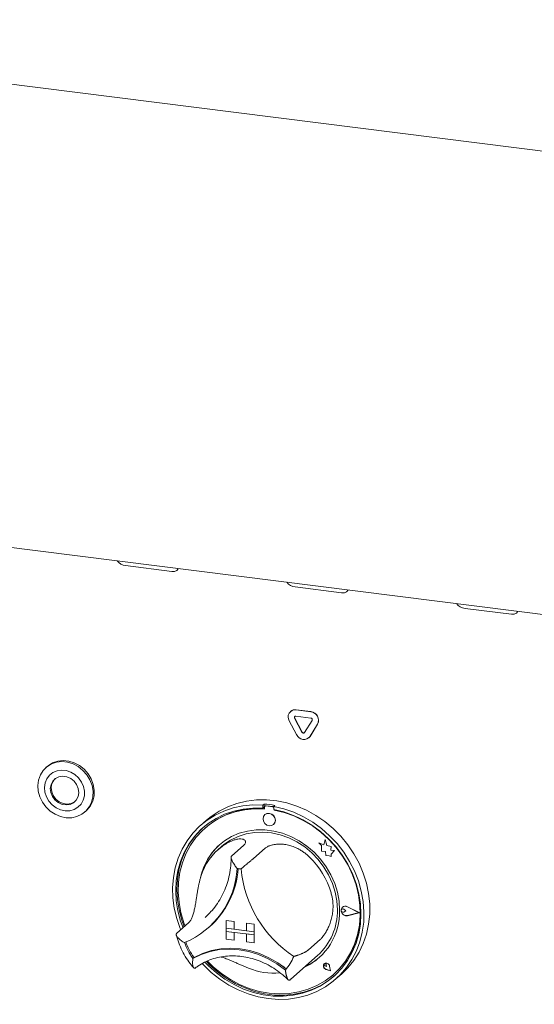
# Model space of a CAD drawing. Units: millimetres. Extents: x 5 to 415, y -14 to 292.
# Drawn here: x 264 to 273, y 96 to 115 of the extents above; entities that cross this region are included whole.
import ezdxf

# ---------------------------------------------------------------- set-up
doc = ezdxf.new("R2010")
doc.units = ezdxf.units.MM

msp = doc.modelspace()

# ---------------------------------------------------------------- linework, layer by layer
at = {"color": 7, "linetype": 'Continuous', "lineweight": 15}
for p, q in [((253.45904, 114.76269), (354.36686, 102.0495)), ((257.34912, 105.50539), (351.56189, 93.6357)), ((265.62078, 104.39144), (266.49774, 104.28096)), ((268.83627, 103.98633), (269.71322, 103.87584)), ((272.05176, 103.58122), (272.92871, 103.47073)), ((268.74952, 101.63328), (268.7451, 101.62938)), ((268.84845, 101.6595), (269.1293, 101.62412)), ((268.85287, 101.6634), (269.13372, 101.62802)), ((268.8623, 101.19164), (268.72188, 101.45448)), ((268.96356, 101.23781), (268.82314, 101.50065)), ((268.96798, 101.24171), (268.82756, 101.50455)), ((268.84845, 101.54165), (269.1293, 101.50627)), ((269.15462, 101.45889), (269.01419, 101.23143)), ((269.25588, 101.3872), (269.11546, 101.15975)), ((269.2603, 101.3911), (269.11988, 101.16365)), ((269.09223, 101.13217), (269.09665, 101.13606)), ((269.11988, 101.16365), (269.09665, 101.13606)), ((264.13624, 100.58818), (264.11414, 100.5687)), ((264.85413, 99.72963), (264.87622, 99.74912)), ((268.24575, 99.87807), (268.22366, 99.85858)), ((268.22366, 99.85858), (268.22366, 99.79955)), ((268.24575, 99.81904), (268.22366, 99.79955)), ((268.24575, 99.87807), (268.24575, 99.81904)), ((268.25303, 99.81668), (268.25303, 99.78482)), ((268.26601, 99.84033), (268.26159, 99.83644)), ((268.40503, 99.82699), (268.28226, 99.84246)), ((268.40945, 99.83089), (268.28668, 99.84636)), ((268.45037, 99.85229), (268.42828, 99.8328)), ((268.42828, 99.8328), (268.42828, 99.77377)), ((268.43426, 99.76198), (268.43426, 99.77266)), ((268.43426, 99.76198), (268.43868, 99.76588)), ((268.43868, 99.76588), (268.43868, 99.77182)), ((267.15492, 99.57247), (267.04443, 99.47503)), ((268.26096, 99.67804), (268.26074, 99.67785)), ((267.12854, 99.42421), (267.12412, 99.42031)), ((268.4261, 99.49035), (268.42632, 99.49054)), ((269.28176, 99.14193), (269.28198, 99.14213)), ((269.28176, 99.14193), (269.33309, 99.09677)), ((269.37636, 99.10483), (269.28176, 99.14193)), ((269.37643, 99.10508), (269.28198, 99.14213)), ((269.40443, 99.20841), (269.37636, 99.10483)), ((269.40443, 99.20841), (269.40466, 99.2086)), ((269.43277, 99.09666), (269.40443, 99.20841)), ((269.43299, 99.09685), (269.40466, 99.2086)), ((267.43859, 99.07265), (267.37229, 99.01418)), ((267.85618, 99.09369), (267.63521, 98.89881)), ((268.26542, 99.04213), (268.04445, 98.84725)), ((269.33309, 99.09677), (269.33309, 98.98426)), ((269.33309, 98.98426), (269.41129, 98.97908)), ((269.41129, 98.97908), (269.41575, 98.90273)), ((269.43277, 99.09666), (269.43299, 99.09685)), ((269.51777, 99.07298), (269.43277, 99.09666)), ((269.51799, 99.07317), (269.43299, 99.09685)), ((269.50721, 99.00404), (269.51777, 99.07298)), ((269.50721, 99.00404), (269.50743, 99.00424)), ((269.57717, 98.99941), (269.50721, 99.00404)), ((269.50743, 99.00424), (269.51799, 99.07317)), ((269.57739, 98.9996), (269.50743, 99.00424)), ((269.51777, 99.07298), (269.51799, 99.07317)), ((269.51898, 98.92833), (269.57717, 98.99941)), ((269.5192, 98.92853), (269.57739, 98.9996)), ((269.57717, 98.99941), (269.57739, 98.9996)), ((269.41575, 98.90273), (269.48108, 98.8984)), ((269.48108, 98.8984), (269.51898, 98.88353)), ((269.51898, 98.92833), (269.5192, 98.92853)), ((269.51898, 98.88353), (269.51898, 98.92833)), ((269.51898, 98.88353), (269.5192, 98.88373)), ((269.5192, 98.88373), (269.5192, 98.92853)), ((269.71526, 97.88761), (269.71504, 97.88741)), ((269.73064, 97.92737), (269.73042, 97.92717)), ((269.73188, 97.92596), (269.73166, 97.92576)), ((269.79452, 97.85448), (269.75599, 97.88604)), ((269.79452, 97.85448), (269.75599, 97.83263)), ((269.79475, 97.85468), (269.75621, 97.88624)), ((269.79452, 97.85448), (269.79475, 97.85468)), ((270.04471, 97.82296), (269.82612, 97.93426)), ((270.04964, 97.82234), (269.82674, 97.93583)), ((270.04986, 97.82253), (269.82696, 97.93603)), ((267.12973, 97.73251), (267.17553, 97.7747)), ((267.53012, 97.67359), (267.53034, 97.67379)), ((267.53012, 97.67359), (267.53012, 97.52628)), ((267.53012, 97.67359), (267.67628, 97.65518)), ((267.53034, 97.67379), (267.6765, 97.65537)), ((267.67628, 97.65518), (267.6765, 97.65537)), ((267.67628, 97.65518), (267.67628, 97.50786)), ((267.6765, 97.65537), (267.6765, 97.50806)), ((270.04471, 97.82296), (269.82612, 97.76674)), ((270.04453, 97.82305), (269.82634, 97.76694)), ((270.04964, 97.82234), (269.82674, 97.76501)), ((270.04964, 97.82234), (270.04986, 97.82253)), ((266.81376, 97.62774), (266.59279, 97.43287)), ((267.18745, 97.53342), (267.20734, 97.55096)), ((267.53012, 97.52628), (267.67628, 97.50786)), ((268.05629, 97.45999), (267.53012, 97.52628)), ((267.53012, 97.52628), (267.53012, 97.46735)), ((267.53012, 97.46735), (267.67628, 97.44894)), ((267.53012, 97.32004), (267.53012, 97.46735)), ((267.53012, 97.46735), (268.05629, 97.40106)), ((267.67628, 97.50786), (267.6765, 97.50806)), ((267.91013, 97.47862), (267.6765, 97.50806)), ((267.91013, 97.62571), (267.91035, 97.62591)), ((268.05629, 97.6073), (267.91013, 97.62571)), ((267.91013, 97.62571), (267.91013, 97.4784)), ((268.05629, 97.45999), (267.91013, 97.4784)), ((268.05651, 97.60749), (267.91035, 97.62591)), ((268.05629, 97.6073), (268.05651, 97.60749)), ((268.05629, 97.6073), (268.05629, 97.45999)), ((268.05651, 97.60749), (268.05651, 97.46018)), ((267.53012, 97.32004), (267.67628, 97.30162)), ((267.67628, 97.30162), (267.67628, 97.44894)), ((267.67628, 97.30162), (267.6765, 97.30182)), ((267.6765, 97.30182), (267.6765, 97.44891)), ((268.05629, 97.40106), (267.91013, 97.41947)), ((267.91013, 97.27216), (267.91013, 97.41947)), ((268.05629, 97.45999), (268.05651, 97.46018)), ((268.05629, 97.45999), (268.05629, 97.40106)), ((268.05629, 97.40106), (268.05651, 97.40126)), ((268.05629, 97.25375), (268.05629, 97.40106)), ((268.05651, 97.46018), (268.05651, 97.40126)), ((268.05651, 97.25394), (268.05651, 97.40126)), ((269.30784, 97.31352), (269.08687, 97.11864)), ((268.05629, 97.25375), (267.91013, 97.27216)), ((268.05629, 97.25375), (268.05651, 97.25394)), ((266.9202, 96.97531), (266.89812, 96.95584)), ((268.74931, 96.56193), (269.25754, 97.01015)), ((268.59459, 96.81464), (268.67105, 96.75474)), ((269.38706, 96.85437), (269.38684, 96.85418)), ((269.38748, 96.8539), (269.38725, 96.85371)), ((269.42859, 96.80683), (269.39966, 96.81465)), ((269.50387, 96.72148), (269.41701, 96.74993)), ((269.50312, 96.72233), (269.41713, 96.7505)), ((269.50307, 96.72261), (269.41735, 96.75069)), ((269.42859, 96.80683), (269.42446, 96.83652)), ((269.42882, 96.80703), (269.42468, 96.83672)), ((269.42859, 96.80683), (269.42882, 96.80703)), ((269.50312, 96.72233), (269.48592, 96.81117)), ((269.50387, 96.72148), (269.4865, 96.81121)), ((269.50409, 96.72168), (269.48672, 96.81141)), ((269.50387, 96.72148), (269.50409, 96.72168)), ((268.73239, 96.54731), (268.74861, 96.56215)), ((269.56317, 96.65469), (269.56759, 96.65858)), ((269.6075, 96.56878), (269.71799, 96.66622))]:
    msp.add_line(p, q, dxfattribs=at)
at = {"color": 7, "linetype": 'Continuous', "lineweight": 15, "flags": 128}
for points in [[(266.49774, 104.28096), (266.55157, 104.28177), (266.59299, 104.29817), (266.61572, 104.32766), (266.61816, 104.3376)], [(269.71322, 103.87584), (269.76705, 103.87665), (269.80848, 103.89306), (269.8312, 103.92255), (269.83365, 103.93249)], [(272.92871, 103.47073), (272.98254, 103.47154), (273.02397, 103.48794), (273.04669, 103.51744), (273.04913, 103.52738)], [(263.96105, 100.22838), (263.97442, 100.33255), (264.00866, 100.42922), (264.06236, 100.51441), (264.13333, 100.58466), (264.21866, 100.63707), (264.31486, 100.66951), (264.41798, 100.68065), (264.52382, 100.67003), (264.62804, 100.63808), (264.72636, 100.58612), (264.81476, 100.51627), (264.88963, 100.43139), (264.9479, 100.33495), (264.98718, 100.23091), (265.00587, 100.12352), (265.0032, 100.01718), (264.97927, 99.91625), (264.93508, 99.82485), (264.87242, 99.74673), (264.79387, 99.68508), (264.70264, 99.64244), (264.60246, 99.62053), (264.49744, 99.62028), (264.39187, 99.64167), (264.29008, 99.68384), (264.19623, 99.74506), (264.11418, 99.82283), (264.04726, 99.91395), (263.99824, 100.01471), (263.9691, 100.12097), (263.96105, 100.22838)], [(264.13624, 100.58818), (264.15542, 100.60415), (264.24075, 100.65656), (264.33695, 100.689), (264.44008, 100.70014), (264.54592, 100.68952), (264.65013, 100.65757), (264.74845, 100.60561), (264.83686, 100.53576), (264.91173, 100.45088), (264.97, 100.35444), (265.00928, 100.2504), (265.02797, 100.14301), (265.02529, 100.03667), (265.00137, 99.93574), (264.95718, 99.84434), (264.89452, 99.76622), (264.87622, 99.74912)], [(264.08657, 100.19111), (264.09459, 100.10153), (264.12267, 100.01369), (264.16928, 99.9323), (264.23191, 99.86177), (264.30718, 99.80589), (264.39104, 99.76768), (264.47897, 99.74919), (264.56622, 99.75142), (264.64809, 99.77426), (264.72018, 99.81647), (264.77858, 99.87577), (264.82016, 99.94897), (264.84267, 100.03212), (264.84489, 100.12074), (264.82672, 100.21006), (264.78912, 100.29525), (264.73413, 100.37172), (264.66471, 100.43536), (264.5846, 100.48272), (264.49812, 100.51127), (264.40994, 100.51945), (264.3248, 100.50683), (264.2473, 100.47409), (264.18161, 100.42299), (264.13128, 100.35629), (264.09902, 100.27758), (264.08657, 100.19111)], [(264.7353, 100.09286), (264.72633, 100.17061), (264.6963, 100.24536), (264.64765, 100.31105), (264.58432, 100.36237), (264.51144, 100.39515), (264.43492, 100.40674), (264.36095, 100.39619), (264.29553, 100.36438), (264.24396, 100.31386), (264.21041, 100.24874), (264.19761, 100.17429), (264.20659, 100.09654), (264.23662, 100.02179), (264.28527, 99.9561), (264.3486, 99.90478), (264.42148, 99.872), (264.498, 99.86041), (264.57196, 99.87095), (264.63738, 99.90277), (264.68895, 99.95329), (264.7225, 100.01841), (264.7353, 100.09286)], [(264.28534, 100.35676), (264.26164, 100.32945), (264.22809, 100.26433), (264.21529, 100.18988), (264.22427, 100.11213), (264.2543, 100.03738), (264.30295, 99.97169), (264.36628, 99.92037), (264.43915, 99.88759), (264.51568, 99.876), (264.58964, 99.88655), (264.65506, 99.91836), (264.66525, 99.92598)], [(267.15492, 99.57247), (267.24299, 99.64442), (267.39473, 99.74538), (267.55827, 99.82791), (267.73176, 99.89108), (267.91324, 99.93418), (268.10064, 99.95672), (268.29185, 99.95843), (268.4847, 99.93931), (268.677, 99.89957), (268.86657, 99.83966), (269.05128, 99.76026), (269.22901, 99.66226), (269.39777, 99.54678), (269.55563, 99.41513), (269.70081, 99.2688), (269.83167, 99.10944), (269.94672, 98.93887), (270.04466, 98.75901), (270.12437, 98.5719), (270.18496, 98.37966), (270.22574, 98.18448), (270.24625, 97.98855), (270.24625, 97.79411), (270.22574, 97.60336), (270.18496, 97.41845), (270.12437, 97.24148), (270.04466, 97.07446), (269.94672, 96.91928), (269.83167, 96.77769), (269.71799, 96.66622)], [(266.66612, 97.49754), (266.65708, 97.51984), (266.59147, 97.71074), (266.54547, 97.90516), (266.51961, 98.1009), (266.51416, 98.29575), (266.52921, 98.4875), (266.56457, 98.67398), (266.61984, 98.85309), (266.69441, 99.02281), (266.78742, 99.18121), (266.89783, 99.3265), (267.02439, 99.45704), (267.16566, 99.57135), (267.32005, 99.66814), (267.48582, 99.74632), (267.66108, 99.805), (267.84387, 99.84353), (268.0321, 99.86145), (268.22366, 99.85858)], [(268.22366, 99.79955), (268.0352, 99.80185), (267.85015, 99.78333), (267.67066, 99.74421), (267.49883, 99.68496), (267.33668, 99.60626), (267.18609, 99.50904), (267.04883, 99.39443), (266.9265, 99.26377), (266.82053, 99.1186), (266.73217, 98.9606), (266.66244, 98.79162), (266.61216, 98.61365), (266.58192, 98.42875), (266.57207, 98.2391), (266.58273, 98.04691), (266.61377, 97.85443), (266.66483, 97.6639), (266.71062, 97.53678)], [(268.25303, 99.78482), (268.06395, 99.78803), (267.87828, 99.76996), (267.69827, 99.73082), (267.52611, 99.6711), (267.36388, 99.59151), (267.21357, 99.49302), (267.077, 99.37684), (266.95583, 99.24438), (266.85153, 99.09724), (266.76537, 98.93722), (266.69841, 98.76626), (266.65145, 98.58643), (266.62506, 98.39993), (266.61957, 98.20903), (266.63504, 98.01604), (266.67129, 97.82331), (266.72787, 97.63318), (266.75063, 97.57207)], [(268.42828, 99.8328), (268.61983, 99.7874), (268.80807, 99.72205), (268.99085, 99.63747), (269.16611, 99.53462), (269.33188, 99.41467), (269.48627, 99.27898), (269.62755, 99.12907), (269.7541, 98.96664), (269.86451, 98.79353), (269.95752, 98.61169), (270.03209, 98.42319), (270.08736, 98.23015), (270.12272, 98.03476), (270.13777, 97.83922), (270.13233, 97.64574), (270.10646, 97.45652), (270.06046, 97.27369), (269.99485, 97.09932), (269.91038, 96.93538), (269.80798, 96.78373), (269.68883, 96.64608), (269.55427, 96.52398), (269.40583, 96.41882), (269.24517, 96.33179), (269.07412, 96.26386), (268.89461, 96.21582), (268.70867, 96.18819), (268.51841, 96.1813), (268.32597, 96.19522), (268.13352, 96.22979), (267.94326, 96.28462), (267.75732, 96.3591), (267.57781, 96.45238), (267.40676, 96.56341), (267.2461, 96.69092), (267.09766, 96.83349), (267.07467, 96.85811)], [(267.12524, 96.88463), (267.1918, 96.81638), (267.34288, 96.6818), (267.50545, 96.56289), (267.67762, 96.46104), (267.85737, 96.37744), (268.0426, 96.31307), (268.23114, 96.26867), (268.42079, 96.24478), (268.60933, 96.24166), (268.79456, 96.25936), (268.97431, 96.29767), (269.14648, 96.35614), (269.30906, 96.43409), (269.46014, 96.5306), (269.59796, 96.64454), (269.7209, 96.77459), (269.82754, 96.91923), (269.91662, 97.07676), (269.98711, 97.24533), (270.03817, 97.42299), (270.06921, 97.60765), (270.07986, 97.79716), (270.07002, 97.98929), (270.03977, 98.18181), (269.9895, 98.37245), (269.91977, 98.559), (269.8314, 98.73926), (269.72544, 98.91114), (269.60311, 99.07262), (269.46585, 99.22182), (269.31526, 99.35699), (269.1531, 99.47654), (268.98127, 99.57909), (268.80178, 99.66343), (268.61673, 99.72858), (268.42828, 99.77377), (268.42828, 99.77377)], [(267.17581, 96.90549), (267.28359, 96.79987), (267.43981, 96.67089), (267.60703, 96.55853), (267.7832, 96.46414), (267.96618, 96.38889), (268.15376, 96.33369), (268.34364, 96.29919), (268.53353, 96.28584), (268.7211, 96.29378), (268.90409, 96.32293), (269.08026, 96.37292), (269.24748, 96.44315), (269.4037, 96.53276), (269.54704, 96.64067), (269.67574, 96.76557), (269.78825, 96.90593), (269.8832, 97.06004), (269.95942, 97.22605), (270.016, 97.40191), (270.05225, 97.58551), (270.06772, 97.7746), (270.06223, 97.96689), (270.03584, 98.16004), (269.98888, 98.35169), (269.92191, 98.53953), (269.83576, 98.72126), (269.73146, 98.89468), (269.61029, 99.05768), (269.47372, 99.20827), (269.3234, 99.34463), (269.16118, 99.4651), (268.98901, 99.5682), (268.809, 99.6527), (268.62333, 99.71755), (268.43426, 99.76198), (268.43426, 99.76198)], [(268.46035, 99.56937), (268.45145, 99.61559), (268.4261, 99.65702), (268.38817, 99.68734), (268.34342, 99.70195), (268.29868, 99.69862), (268.26074, 99.67785), (268.2354, 99.64281), (268.2265, 99.59883), (268.2354, 99.55261), (268.26074, 99.51118), (268.29868, 99.48086), (268.34342, 99.46625), (268.38817, 99.46958), (268.4261, 99.49035), (268.45145, 99.52539), (268.46035, 99.56937)], [(267.09687, 99.43785), (267.07092, 99.41392), (266.94859, 99.28326), (266.84263, 99.13808), (266.75426, 98.98008), (266.68453, 98.81111), (266.63425, 98.63313), (266.60401, 98.44824), (266.59417, 98.25859), (266.60482, 98.0664), (266.63586, 97.87391), (266.68692, 97.68339), (266.73271, 97.55627)], [(269.67661, 97.86956), (269.6661, 98.03927), (269.63473, 98.20895), (269.583, 98.37593), (269.51173, 98.53757), (269.42204, 98.69132), (269.31533, 98.83477), (269.19331, 98.96564), (269.05788, 99.08187), (268.91119, 99.18163), (268.75555, 99.26335), (268.59342, 99.32574), (268.42734, 99.36781), (268.25995, 99.3889), (268.09387, 99.38867), (267.93173, 99.36714), (267.77609, 99.32464), (267.62941, 99.26184), (267.49398, 99.17973), (267.37195, 99.07961), (267.26525, 98.96305), (267.17556, 98.8319), (267.10428, 98.68822), (267.05256, 98.53428), (267.03912, 98.47791)], [(267.43859, 99.07265), (267.48335, 99.11001), (267.61221, 99.19735), (267.75315, 99.2657), (267.90386, 99.31396), (268.06186, 99.34131), (268.22456, 99.34733), (268.38929, 99.3319), (268.55334, 99.29528), (268.71402, 99.23807), (268.86869, 99.16121), (269.01482, 99.06597), (269.14999, 98.9539), (269.272, 98.82685), (269.37884, 98.6869), (269.46875, 98.53635), (269.54026, 98.37768), (269.59219, 98.21348), (269.6237, 98.04646), (269.63426, 97.87935)], [(269.56759, 96.65858), (269.68016, 96.76946), (269.79267, 96.90982), (269.88762, 97.06394), (269.96384, 97.22994), (270.02042, 97.40581), (270.05667, 97.58941), (270.07214, 97.7785), (270.06665, 97.97079), (270.04026, 98.16394), (269.9933, 98.35559), (269.92633, 98.54343), (269.92224, 98.55322)], [(269.82674, 97.76501), (269.7885, 97.76407), (269.75136, 97.77957), (269.72206, 97.8087), (269.70595, 97.84616), (269.70595, 97.88513), (269.72206, 97.91852), (269.75136, 97.94027), (269.7885, 97.94641), (269.82674, 97.93583)], [(269.75599, 97.83263), (269.74439, 97.82908), (269.73177, 97.83055), (269.72007, 97.83681), (269.7111, 97.84689), (269.70625, 97.85924), (269.70625, 97.87197), (269.7111, 97.8831), (269.72007, 97.89092), (269.73177, 97.89423), (269.74439, 97.89251), (269.75599, 97.88604)], [(269.82612, 97.76674), (269.78862, 97.76582), (269.75219, 97.78102), (269.72346, 97.80958), (269.70766, 97.84632), (269.70766, 97.88453), (269.72346, 97.91728), (269.75219, 97.93861), (269.78862, 97.94464), (269.82612, 97.93426)], [(269.82634, 97.76694), (269.78884, 97.76601), (269.75241, 97.78121), (269.72369, 97.80978), (269.70789, 97.84651), (269.70789, 97.88473), (269.72369, 97.91748), (269.73188, 97.92596)], [(266.89812, 96.95584), (267.05718, 97.03342), (267.22681, 97.08952), (267.40451, 97.12329), (267.58765, 97.13425), (267.77354, 97.12223), (267.95943, 97.08741), (268.14257, 97.03031), (268.32027, 96.95175), (268.4899, 96.85292), (268.64896, 96.73525)], [(266.92255, 96.97598), (267.08098, 97.05254), (267.2498, 97.10785), (267.42654, 97.1411), (267.60864, 97.15179), (267.79343, 97.13977), (267.97822, 97.10523), (268.16031, 97.04865), (268.33706, 96.97087), (268.50587, 96.87303), (268.6643, 96.75654)], [(267.15414, 96.89685), (267.21389, 96.83587), (267.36497, 96.70129), (267.52755, 96.58238), (267.69972, 96.48053), (267.87947, 96.39693), (268.0647, 96.33255), (268.25324, 96.28816), (268.44289, 96.26427), (268.63143, 96.26115), (268.81666, 96.27885), (268.99641, 96.31716), (269.16858, 96.37563), (269.33115, 96.45357), (269.48223, 96.55008), (269.57716, 96.62546)], [(268.6643, 96.75654), (268.66527, 96.75587), (268.6659, 96.75555)], [(269.4865, 96.81121), (269.47634, 96.83584), (269.45741, 96.85515), (269.4332, 96.86559), (269.40815, 96.86524), (269.38684, 96.85418), (269.3732, 96.83442), (269.36973, 96.80961), (269.37706, 96.78428), (269.39385, 96.76309), (269.41701, 96.74993)], [(269.41713, 96.7505), (269.39419, 96.76353), (269.37757, 96.7845), (269.37031, 96.80958), (269.37375, 96.83415), (269.38725, 96.85371), (269.40835, 96.86466), (269.43316, 96.86501), (269.45713, 96.85467), (269.47586, 96.83555), (269.48592, 96.81117)], [(269.39966, 96.81465), (269.3914, 96.81866), (269.38496, 96.82547), (269.38137, 96.83398), (269.38119, 96.84284), (269.38447, 96.85062), (269.39067, 96.85609), (269.3988, 96.85836), (269.40756, 96.85709), (269.41556, 96.85246), (269.42151, 96.84521), (269.42446, 96.83652)]]:
    msp.add_lwpolyline(points, dxfattribs=at)
at = {"color": 7, "linetype": 'Continuous', "lineweight": 15}
for centre, radius, start, end in [((265.64332, 104.61618), 0.22586, 215.991439, 264.272764), ((268.85881, 104.21106), 0.22586, 215.991439, 264.272764), ((272.0743, 103.80595), 0.22586, 215.991439, 264.272764), ((268.83306, 101.52743), 0.13297, 83.350753, 213.268763), ((268.83438, 101.53453), 0.1302, 81.831891, 130.670902), ((269.11007, 101.46157), 0.16368, 332.977005, 83.251031), ((269.11449, 101.46547), 0.16368, 332.977005, 83.251031), ((268.84537, 101.51524), 0.02659, 83.350753, 213.268763), ((268.85215, 101.51918), 0.02861, 140.352576, 210.767889), ((269.12546, 101.47376), 0.03274, 332.977005, 83.251031), ((268.99816, 101.24935), 0.14761, 203.014985, 322.623504), ((268.99073, 101.24935), 0.02952, 203.014985, 322.623504), ((268.99617, 101.25511), 0.03122, 205.430266, 299.701177), ((268.12179, 98.27845), 1.51635, 84.867291, 130.921688), ((268.11829, 98.0414), 1.84109, 79.608413, 86.030075), ((268.27845, 99.81731), 0.02544, 81.398635, 181.420609), ((268.33414, 99.57591), 0.12564, 317.198912, 125.620332), ((268.28298, 99.82057), 0.02605, 81.841587, 130.661207), ((268.40028, 99.79353), 0.0338, 34.074319, 81.915199), ((268.40488, 99.79793), 0.03327, 45.327105, 82.113237), ((268.0946, 97.8888), 1.90836, 59.921661, 79.612685), ((268.09799, 98.19375), 1.09505, 125.83605, 163.331295), ((268.17239, 98.25038), 1.15208, 131.731701, 166.764479), ((268.04487, 97.77212), 1.52996, 16.131471, 46.051864), ((266.10446, 98.76324), 1.63651, 292.84582, 356.321525), ((266.1005, 98.78881), 1.66053, 311.802012, 355.426466), ((266.10279, 98.79067), 1.66041, 311.801977, 355.354061), ((267.63256, 97.53471), 1.12843, 80.979566, 84.658923), ((270.03638, 98.86397), 2.23723, 185.509267, 236.674069), ((268.51642, 97.84039), 1.16055, 294.931366, 1.440278), ((268.4985, 97.85535), 1.13601, 311.925316, 1.210378), ((269.73494, 97.86317), 0.03138, 47.318767, 128.843991), ((269.78508, 97.86184), 0.08519, 60.554938, 129.724467), ((267.97076, 97.71466), 1.31391, 200.472658, 215.276868), ((267.99069, 97.73227), 1.31398, 200.714156, 215.020196), ((266.91983, 96.98154), 0.00619, 212.370922, 296.054512), ((267.92542, 97.35477), 0.95253, 319.428861, 337.784989), ((268.5509, 97.81264), 1.11926, 294.328837, 311.367668), ((268.44177, 97.99121), 1.31441, 248.118892, 274.577352), ((269.43332, 96.81124), 0.06262, 137.059275, 255.2265), ((269.42402, 96.80305), 0.06325, 7.592745, 125.759969), ((269.40109, 96.83472), 0.02368, 4.828779, 121.371581)]:
    msp.add_arc(centre, radius, start, end, dxfattribs=at)
for points, knots in [([(267.45687, 99.08149), (267.47527, 99.09416), (267.51218, 99.11956), (267.56906, 99.15174), (267.62621, 99.17876), (267.68694, 99.20096), (267.74868, 99.21554), (267.80585, 99.2193), (267.85145, 99.21215), (267.88213, 99.19608), (267.89749, 99.17328), (267.8968, 99.14753), (267.88348, 99.12052), (267.86534, 99.10269), (267.85618, 99.09369)], [0, 0, 0, 0, 0.07020085, 0.14084811, 0.21330054, 0.28662483, 0.37845211, 0.4728599, 0.56473283, 0.65940782, 0.74928028, 0.84161483, 0.92002916, 1, 1, 1, 1]), ([(268.26542, 99.04213), (268.27177, 99.04729), (268.28451, 99.05766), (268.30861, 99.07179), (268.33641, 99.08473), (268.36776, 99.09598), (268.4022, 99.10536), (268.43942, 99.11268), (268.47981, 99.11778), (268.53601, 99.12111), (268.59598, 99.11899), (268.6578, 99.11082), (268.71972, 99.09854), (268.79728, 99.07544), (268.87752, 99.04015), (268.94544, 99.00165), (269.00177, 98.96352), (269.05596, 98.921), (269.08974, 98.88946), (269.10667, 98.87364)], [0, 0, 0, 0, 0.04664286, 0.09360491, 0.14157622, 0.18989821, 0.23654204, 0.28386596, 0.33153888, 0.37993414, 0.47229787, 0.51922, 0.56686667, 0.65679566, 0.74850747, 0.81020705, 0.87244101, 0.93604209, 1, 1, 1, 1]), ([(267.62265, 98.86699), (267.62241, 98.84445), (267.62157, 98.76276), (267.6072, 98.62426), (267.5727, 98.45487), (267.52025, 98.29253), (267.451, 98.13863), (267.3649, 97.99539), (267.27273, 97.87259), (267.2032, 97.80439), (267.17302, 97.77479)], [0, 0, 0, 0, 0.052998851, 0.19208035, 0.331356397, 0.470956314, 0.610927156, 0.751291972, 0.892037182, 1, 1, 1, 1]), ([(267.63521, 98.89881), (267.63249, 98.89581), (267.62697, 98.88972), (267.62323, 98.87674), (267.62274, 98.86143), (267.62576, 98.84247), (267.63305, 98.81944), (267.64604, 98.7904), (267.66465, 98.75723), (267.68753, 98.72261), (267.712, 98.6895), (267.72874, 98.66876), (267.73745, 98.65842), (267.7376, 98.65824)], [0, 0, 0, 0, 0.07488945, 0.15226762, 0.22710127, 0.30382804, 0.40338132, 0.50580345, 0.63498456, 0.76786638, 0.88205021, 0.99800215, 1, 1, 1, 1]), ([(268.04445, 98.84725), (268.04109, 98.84433), (268.03426, 98.8384), (268.02016, 98.82673), (268.00381, 98.81342), (267.98389, 98.79735), (267.96016, 98.77823), (267.93093, 98.75451), (267.89856, 98.72776), (267.86606, 98.70011), (267.83624, 98.67385), (267.81834, 98.65747), (267.80963, 98.64932), (267.80948, 98.64918)], [0, 0, 0, 0, 0.074889449, 0.152267618, 0.227101267, 0.303828043, 0.40338132, 0.505803449, 0.634984564, 0.767866375, 0.882050209, 0.998002154, 1, 1, 1, 1]), ([(266.81376, 97.62774), (266.8254, 97.63979), (266.84301, 97.65801), (266.8636, 97.69282), (266.87801, 97.7224), (266.89114, 97.75539), (266.90312, 97.79141), (266.9142, 97.83088), (266.92756, 97.88647), (266.93938, 97.94676), (266.95029, 98.01004), (266.95944, 98.06635), (266.96907, 98.1275), (266.97955, 98.19262), (266.99028, 98.25548), (267.00221, 98.31927), (267.01585, 98.38358), (267.03108, 98.44681), (267.04299, 98.48746), (267.04896, 98.50785)], [0, 0, 0, 0, 0.09352283, 0.14149294, 0.18981371, 0.23663003, 0.2837791, 0.33145081, 0.37984486, 0.47220627, 0.51912721, 0.56677269, 0.63404211, 0.69099624, 0.7485138, 0.81021183, 0.87244422, 0.9360437, 1, 1, 1, 1]), ([(269.51459, 98.19721), (269.5209, 98.1732), (269.53356, 98.12504), (269.54475, 98.05632), (269.55045, 97.99535), (269.55214, 97.94275), (269.55099, 97.89305), (269.54573, 97.82628), (269.53482, 97.75958), (269.51893, 97.69517), (269.50483, 97.64836), (269.4889, 97.60352), (269.47121, 97.56027), (269.44486, 97.50341), (269.41162, 97.4435), (269.37628, 97.39088), (269.34925, 97.35635), (269.32733, 97.33165), (269.31436, 97.31958), (269.30784, 97.31352)], [0, 0, 0, 0, 0.07017561, 0.14079748, 0.19514169, 0.24073412, 0.28656381, 0.3323509, 0.42540392, 0.47281334, 0.51878107, 0.56508941, 0.61192205, 0.65946834, 0.76099255, 0.84160115, 0.90042666, 0.95002099, 1, 1, 1, 1]), ([(266.73984, 97.2551), (266.73964, 97.2552), (266.72795, 97.26101), (266.70522, 97.27334), (266.67254, 97.29427), (266.6417, 97.31804), (266.61682, 97.34207), (266.59881, 97.36464), (266.5883, 97.38303), (266.58293, 97.39902), (266.58191, 97.41212), (266.58467, 97.4239), (266.59005, 97.42985), (266.59279, 97.43287)], [0, 0, 0, 0, 0.00199786, 0.11620709, 0.23213458, 0.36146192, 0.4941969, 0.59387481, 0.69617167, 0.77106302, 0.84773216, 0.92265519, 1, 1, 1, 1]), ([(266.58462, 97.39641), (266.59061, 97.37352), (266.61024, 97.29855), (266.65712, 97.17421), (266.73073, 97.02749), (266.81565, 96.89363), (266.88261, 96.81487), (266.91385, 96.77814)], [0, 0, 0, 0, 0.101807048, 0.33331908, 0.565102779, 0.797167443, 1, 1, 1, 1]), ([(269.08687, 97.11864), (269.08526, 97.11727), (269.08037, 97.1131), (269.07148, 97.10669), (269.06108, 97.09984), (269.0497, 97.09275), (269.03703, 97.08538), (269.02228, 97.07732), (269.00446, 97.06799), (268.98422, 97.05813), (268.96181, 97.04794), (268.9428, 97.03975), (268.922, 97.03133), (268.90088, 97.02331), (268.88063, 97.01616), (268.86147, 97.00986), (268.84343, 97.00433), (268.8255, 96.99927), (268.81349, 96.99617), (268.80744, 96.99468), (268.80724, 96.99463)], [0, 0, 0, 0, 0.037310286, 0.113397623, 0.152259496, 0.189563585, 0.265314367, 0.303793651, 0.35339843, 0.454362841, 0.505744129, 0.570113848, 0.634973861, 0.701220803, 0.767885049, 0.824861244, 0.882061621, 0.939925081, 0.998003251, 1, 1, 1, 1]), ([(266.89812, 96.95584), (266.89809, 96.95563), (266.89611, 96.94266), (266.89304, 96.91716), (266.8911, 96.8801), (266.89203, 96.85073), (266.89455, 96.82862), (266.89782, 96.81089), (266.90307, 96.79332), (266.91023, 96.77981), (266.91807, 96.77187), (266.92588, 96.76875), (266.93448, 96.76959), (266.94051, 96.77404), (266.94357, 96.7763)], [0, 0, 0, 0, 0.00195477, 0.1213977, 0.24268247, 0.3740335, 0.44122437, 0.50892856, 0.60733541, 0.70828556, 0.78018201, 0.85375579, 0.92569051, 1, 1, 1, 1]), ([(266.93275, 96.76788), (266.95179, 96.78204), (267.01003, 96.82538), (267.11607, 96.88644), (267.2534, 96.94388), (267.39891, 96.98334), (267.55032, 97.00452), (267.70557, 97.00711), (267.86252, 96.99112), (268.01907, 96.95683), (268.17309, 96.90467), (268.32264, 96.83549), (268.46526, 96.74975), (268.59395, 96.65533), (268.66887, 96.58321), (268.7033, 96.55007)], [0, 0, 0, 0, 0.03989247, 0.12204974, 0.20413517, 0.2859872, 0.36754487, 0.44879508, 0.5297601, 0.61048177, 0.69100811, 0.77138453, 0.85164937, 0.93183272, 1, 1, 1, 1]), ([(267.95191, 96.77149), (267.93196, 96.77951), (267.89194, 96.7956), (267.83099, 96.82189), (267.76907, 96.84927), (267.69744, 96.8813), (267.63195, 96.91017), (267.57357, 96.93468), (267.53068, 96.95183), (267.48934, 96.96714), (267.45708, 96.9783), (267.4391, 96.98349), (267.43373, 96.98504)], [0, 0, 0, 0, 0.1122156, 0.22506449, 0.34041554, 0.45692126, 0.62467471, 0.70980101, 0.79617194, 0.8798575, 0.96414511, 1, 1, 1, 1]), ([(268.64896, 96.73525), (268.64899, 96.73504), (268.64999, 96.7282), (268.65206, 96.71486), (268.65536, 96.69554), (268.65891, 96.67664), (268.66281, 96.65781), (268.66711, 96.63926), (268.67186, 96.62114), (268.677, 96.60405), (268.68207, 96.58975), (268.6884, 96.57457), (268.69473, 96.56271), (268.70113, 96.55424), (268.70683, 96.54844), (268.71233, 96.54491), (268.71805, 96.54345), (268.72392, 96.54344), (268.72997, 96.54554), (268.73455, 96.54922), (268.73609, 96.55046)], [0, 0, 0, 0, 0.00195393, 0.06156843, 0.12140052, 0.18192466, 0.24269591, 0.30820604, 0.37408452, 0.44124675, 0.50892208, 0.55800431, 0.65758191, 0.70828035, 0.74414442, 0.81681939, 0.85374338, 0.88959475, 0.96265618, 1, 1, 1, 1])]:
    msp.add_open_spline(points, degree=3, knots=knots, dxfattribs=at)

doc.saveas('drawing.dxf')
